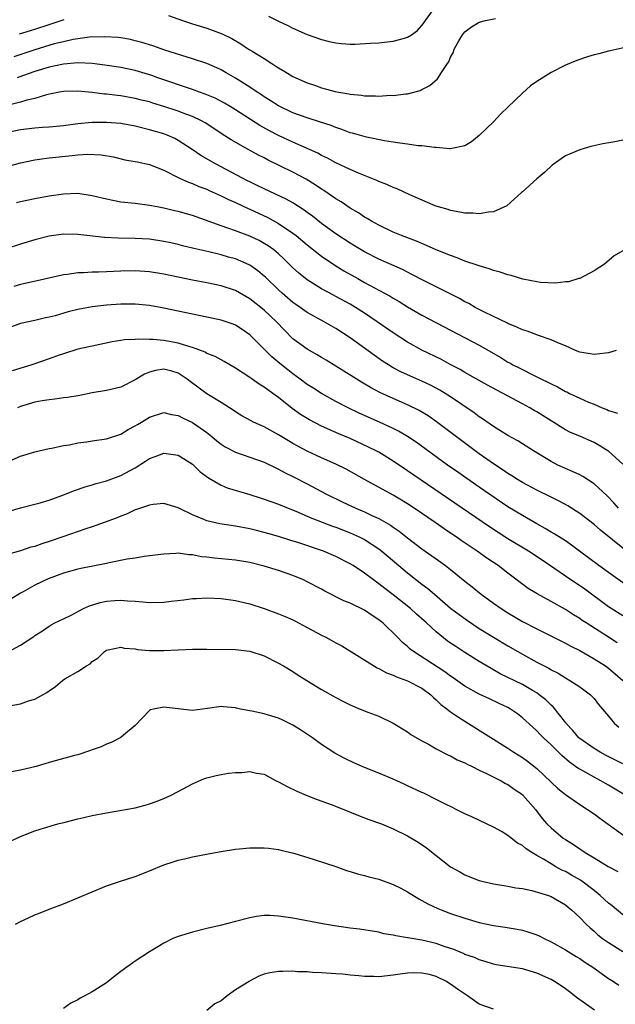
# Model space of a CAD drawing. Units: inches. Extents: x 2553000 to 2556000, y 1512000 to 1515000.
# Drawn here: x 2553929 to 2554012, y 1512262 to 1512399 of the extents above; entities that cross this region are included whole.
import ezdxf

# ---------------------------------------------------------------- set-up
doc = ezdxf.new("R2010")
doc.units = ezdxf.units.IN
doc.header["$MEASUREMENT"] = 0
doc.layers.add('LD25531512_2ft', color=133, linetype='Continuous')

msp = doc.modelspace()

# ---------------------------------------------------------------- linework, layer by layer
at = {"layer": 'LD25531512_2ft'}
for points, elevation in [([(2553963.61, 1512399.61), (2553965, 1512398.91), (2553966.3, 1512398.3), (2553967, 1512397.92), (2553969, 1512397.04), (2553971, 1512396.34), (2553972.06, 1512396.06), (2553973, 1512395.88), (2553973.78, 1512395.78), (2553975, 1512395.71), (2553975.7, 1512395.7), (2553977.81, 1512395.81), (2553979, 1512395.9), (2553981, 1512396.1), (2553982.55, 1512396.55), (2553983, 1512396.65), (2553983.52, 1512397), (2553984.38, 1512397.62), (2553985, 1512398.31), (2553985.3, 1512398.7), (2553985.49, 1512399), (2553986.98, 1512401.02)], 9036), ([(2553928.86, 1512397.14), (2553930.38, 1512397.62), (2553931, 1512397.8), (2553933, 1512398.43), (2553935.11, 1512399.11)], 9038), ([(2553949.67, 1512399.67), (2553951.61, 1512399), (2553953, 1512398.54), (2553955, 1512397.91), (2553957.13, 1512397.13), (2553958.47, 1512396.47), (2553959.74, 1512395.74), (2553960.82, 1512395), (2553961.3, 1512394.7), (2553963, 1512393.68), (2553964.05, 1512393), (2553964.64, 1512392.64), (2553965, 1512392.4), (2553965.89, 1512391.89), (2553967, 1512391.2), (2553967.41, 1512391), (2553969, 1512390.3), (2553969.99, 1512389.99), (2553971, 1512389.62), (2553972.91, 1512389.09), (2553973.39, 1512389), (2553974.78, 1512388.78), (2553975, 1512388.71), (2553976.59, 1512388.59), (2553977, 1512388.51), (2553978.51, 1512388.51), (2553979, 1512388.46), (2553980.56, 1512388.56), (2553981, 1512388.54), (2553982.77, 1512388.77), (2553983, 1512388.78), (2553983.87, 1512389), (2553984.75, 1512389.25), (2553985, 1512389.35), (2553986.09, 1512389.91), (2553987.16, 1512390.84), (2553987.28, 1512391), (2553987.61, 1512391.61), (2553988.56, 1512393), (2553988.75, 1512393.25), (2553989, 1512393.87), (2553989.41, 1512394.59), (2553989.51, 1512395), (2553990.14, 1512396.14), (2553990.65, 1512397), (2553991, 1512397.4), (2553991.91, 1512398.09), (2553993, 1512398.76), (2553993.86, 1512399), (2553995.28, 1512399.28)], 9038), ([(2554015, 1512395.61), (2554011.26, 1512394.74), (2554011, 1512394.7), (2554009.67, 1512394.33), (2554009, 1512394.19), (2554008.09, 1512393.91), (2554006.58, 1512393.42), (2554005, 1512392.78), (2554003, 1512391.76), (2554001, 1512390.5), (2554000.12, 1512389.88), (2553999, 1512388.88), (2553997, 1512386.91), (2553996.02, 1512385.98), (2553995, 1512384.88), (2553993, 1512382.97), (2553991.92, 1512382.08), (2553991, 1512381.52), (2553989.17, 1512381.17), (2553989, 1512381.11), (2553988.9, 1512381.1), (2553987, 1512381.27), (2553986.73, 1512381.27), (2553985, 1512381.51), (2553984.46, 1512381.54), (2553983, 1512381.73), (2553981.91, 1512381.91), (2553981, 1512382.01), (2553979.78, 1512382.22), (2553977.26, 1512382.75), (2553975.29, 1512383.29), (2553975, 1512383.35), (2553973.81, 1512383.81), (2553973, 1512384.06), (2553972.34, 1512384.34), (2553970.83, 1512384.83), (2553969, 1512385.41), (2553967, 1512386.13), (2553965, 1512387.08), (2553963.85, 1512387.85), (2553963, 1512388.36), (2553962.63, 1512388.63), (2553962.03, 1512389), (2553961, 1512389.69), (2553959, 1512390.94), (2553957.71, 1512391.71), (2553957, 1512392.1), (2553956.39, 1512392.39), (2553954.98, 1512392.98), (2553953, 1512393.65), (2553949.13, 1512394.87), (2553947.44, 1512395.44), (2553945.92, 1512395.92), (2553945, 1512396.17), (2553944.33, 1512396.33), (2553943, 1512396.57), (2553942.62, 1512396.62), (2553940.73, 1512396.73), (2553938.65, 1512396.65), (2553937, 1512396.44), (2553936.34, 1512396.34), (2553935, 1512396.04), (2553933.72, 1512395.72), (2553931, 1512394.9), (2553928.09, 1512393.91)], 9040), ([(2554013, 1512382.29), (2554011.92, 1512382.08), (2554010.22, 1512381.78), (2554008.56, 1512381.44), (2554007, 1512380.98), (2554005, 1512380.13), (2554003.18, 1512378.82), (2554002.13, 1512377.87), (2554001, 1512376.9), (2553999, 1512375.11), (2553998.9, 1512375), (2553996.84, 1512373.17), (2553995, 1512372.31), (2553994.27, 1512372.27), (2553993, 1512372.03), (2553992.11, 1512372.11), (2553991, 1512372.14), (2553990.29, 1512372.29), (2553989, 1512372.51), (2553988.64, 1512372.64), (2553987.32, 1512373), (2553986.83, 1512373.17), (2553983.32, 1512374.68), (2553981.53, 1512375.53), (2553981, 1512375.7), (2553980.12, 1512376.12), (2553979, 1512376.53), (2553978.69, 1512376.69), (2553976.4, 1512377.6), (2553975, 1512378.2), (2553973, 1512379.15), (2553971.81, 1512379.81), (2553971, 1512380.19), (2553970.48, 1512380.48), (2553967, 1512382.01), (2553965, 1512382.95), (2553963.66, 1512383.66), (2553962.37, 1512384.37), (2553959, 1512386.54), (2553958.25, 1512387), (2553957.47, 1512387.47), (2553956.15, 1512388.15), (2553954.74, 1512388.74), (2553953.98, 1512389), (2553953, 1512389.36), (2553948.17, 1512391), (2553947.31, 1512391.31), (2553945, 1512392), (2553943, 1512392.43), (2553940.78, 1512392.78), (2553938.99, 1512392.99), (2553937, 1512393.07), (2553935, 1512392.9), (2553933, 1512392.48), (2553931, 1512391.87), (2553929.27, 1512391.27), (2553928.54, 1512391)], 9042), ([(2554013, 1512366.86), (2554011.8, 1512366.2), (2554010.46, 1512365), (2554009, 1512364.07), (2554007, 1512363.04), (2554006.9, 1512363), (2554005.42, 1512362.58), (2554005, 1512362.55), (2554003.62, 1512362.38), (2554001.53, 1512362.47), (2554001, 1512362.54), (2553999.07, 1512362.93), (2553997.45, 1512363.45), (2553997, 1512363.52), (2553995.92, 1512363.92), (2553995, 1512364.14), (2553994.39, 1512364.39), (2553993, 1512364.78), (2553992.85, 1512364.85), (2553991, 1512365.46), (2553989.92, 1512365.92), (2553989, 1512366.21), (2553987, 1512367.02), (2553985.64, 1512367.64), (2553985, 1512367.88), (2553984.22, 1512368.22), (2553982.15, 1512369), (2553981, 1512369.48), (2553979, 1512370.44), (2553977.98, 1512371), (2553977.38, 1512371.38), (2553977, 1512371.58), (2553976.16, 1512372.16), (2553975, 1512372.82), (2553973.72, 1512373.72), (2553973, 1512374.15), (2553971.31, 1512375.31), (2553971, 1512375.49), (2553970.1, 1512376.1), (2553968.85, 1512376.85), (2553967, 1512377.84), (2553963.54, 1512379.54), (2553963, 1512379.83), (2553962.22, 1512380.22), (2553960.77, 1512381), (2553958.37, 1512382.37), (2553957.14, 1512383.14), (2553955.95, 1512383.95), (2553954.74, 1512384.74), (2553954.26, 1512385), (2553953, 1512385.6), (2553952.06, 1512385.94), (2553951, 1512386.35), (2553949, 1512387.01), (2553947.47, 1512387.47), (2553947, 1512387.63), (2553945.9, 1512387.9), (2553945, 1512388.14), (2553943, 1512388.47), (2553942.52, 1512388.52), (2553941, 1512388.7), (2553940.72, 1512388.72), (2553939, 1512388.95), (2553937, 1512389.15), (2553935, 1512389.1), (2553934.41, 1512389), (2553932.64, 1512388.64), (2553931, 1512388.13), (2553929.87, 1512387.87), (2553929, 1512387.59), (2553927.16, 1512387.16)], 9044), ([(2554012.11, 1512353), (2554011, 1512352.65), (2554010.62, 1512352.62), (2554009, 1512352.41), (2554007, 1512352.77), (2554006.42, 1512353), (2554005, 1512353.63), (2554003.96, 1512354.04), (2554003, 1512354.48), (2554001.12, 1512355.12), (2554001, 1512355.15), (2553999.67, 1512355.67), (2553999, 1512355.85), (2553998.23, 1512356.23), (2553997, 1512356.73), (2553996.83, 1512356.83), (2553995, 1512357.72), (2553993.61, 1512358.39), (2553992.43, 1512359), (2553991.52, 1512359.52), (2553991, 1512359.77), (2553990.23, 1512360.23), (2553985.3, 1512362.7), (2553983.6, 1512363.6), (2553983, 1512363.89), (2553982.27, 1512364.27), (2553979, 1512365.7), (2553977, 1512366.73), (2553975.6, 1512367.6), (2553975, 1512367.94), (2553973, 1512369.25), (2553971, 1512370.69), (2553969.71, 1512371.71), (2553969, 1512372.22), (2553968.56, 1512372.56), (2553967, 1512373.56), (2553966.08, 1512374.08), (2553963, 1512375.51), (2553962.01, 1512376.01), (2553961, 1512376.48), (2553960.66, 1512376.66), (2553959.96, 1512377), (2553956.2, 1512379), (2553954.17, 1512380.17), (2553952.96, 1512381), (2553951, 1512382.26), (2553950.52, 1512382.52), (2553949.47, 1512383), (2553949, 1512383.19), (2553947, 1512383.77), (2553945, 1512384.26), (2553943, 1512384.63), (2553941, 1512384.79), (2553939, 1512384.75), (2553937, 1512384.57), (2553935, 1512384.33), (2553933, 1512384.13), (2553932.08, 1512384.08), (2553931, 1512383.98), (2553929, 1512383.76), (2553927, 1512383.32)], 9046), ([(2553927.33, 1512378.67), (2553929, 1512379.15), (2553931, 1512379.58), (2553931.65, 1512379.65), (2553933, 1512379.84), (2553936.19, 1512380.19), (2553937, 1512380.25), (2553938.34, 1512380.34), (2553940.28, 1512380.28), (2553941.97, 1512379.97), (2553943.58, 1512379.58), (2553945, 1512379.35), (2553945.27, 1512379.27), (2553947, 1512378.91), (2553949, 1512378.11), (2553951.2, 1512377), (2553952.43, 1512376.43), (2553953, 1512376.25), (2553953.86, 1512375.86), (2553955, 1512375.46), (2553955.31, 1512375.31), (2553957, 1512374.56), (2553958.02, 1512374.02), (2553959, 1512373.62), (2553960.77, 1512372.77), (2553961, 1512372.69), (2553963.52, 1512371.52), (2553965, 1512370.7), (2553967, 1512369.35), (2553967.47, 1512369), (2553969, 1512367.72), (2553971, 1512366.15), (2553972.87, 1512364.87), (2553974.11, 1512364.11), (2553976.04, 1512363), (2553977, 1512362.46), (2553979.76, 1512361), (2553980.56, 1512360.56), (2553981, 1512360.28), (2553981.81, 1512359.81), (2553983, 1512359.06), (2553985, 1512357.92), (2553993, 1512353.72), (2553995.99, 1512351.99), (2553997, 1512351.37), (2553997.25, 1512351.25), (2553997.69, 1512351), (2553998.57, 1512350.57), (2553999, 1512350.33), (2554000.37, 1512349.63), (2554001, 1512349.33), (2554001.65, 1512349), (2554002.57, 1512348.57), (2554003, 1512348.32), (2554003.91, 1512347.91), (2554005, 1512347.27), (2554005.2, 1512347.2), (2554005.58, 1512347), (2554007, 1512346.32), (2554008.24, 1512345.76), (2554009, 1512345.48), (2554010.13, 1512345), (2554010.78, 1512344.78), (2554011, 1512344.64), (2554012.26, 1512344.26)], 9048), ([(2554013, 1512337.12), (2554011, 1512338.94), (2554010.92, 1512339), (2554009.73, 1512339.73), (2554009, 1512340.15), (2554007.1, 1512341), (2554005.62, 1512341.62), (2554005, 1512341.94), (2554003, 1512343.17), (2554001.89, 1512343.89), (2554001, 1512344.43), (2554000.64, 1512344.64), (2554000.04, 1512345), (2553999, 1512345.57), (2553995.45, 1512347.45), (2553994.15, 1512348.15), (2553991, 1512349.94), (2553990.33, 1512350.33), (2553989.05, 1512351), (2553987.72, 1512351.72), (2553985, 1512353.04), (2553983, 1512354.15), (2553981, 1512355.44), (2553978.77, 1512357), (2553977, 1512358.19), (2553975.74, 1512359), (2553975, 1512359.43), (2553973, 1512360.52), (2553972.68, 1512360.68), (2553971, 1512361.59), (2553969, 1512362.82), (2553967.8, 1512363.8), (2553967, 1512364.53), (2553965.75, 1512365.75), (2553965, 1512366.44), (2553964.33, 1512367), (2553963.56, 1512367.56), (2553963, 1512367.91), (2553962.3, 1512368.3), (2553961, 1512368.94), (2553959, 1512369.69), (2553957.94, 1512370.06), (2553957, 1512370.37), (2553953, 1512371.79), (2553951, 1512372.36), (2553950.47, 1512372.47), (2553949, 1512372.83), (2553948.06, 1512373), (2553947, 1512373.22), (2553945, 1512373.46), (2553943, 1512373.67), (2553941.88, 1512373.88), (2553941, 1512374.07), (2553939, 1512374.57), (2553937, 1512374.87), (2553935, 1512374.79), (2553933, 1512374.49), (2553931, 1512374.11), (2553929, 1512373.69), (2553928.44, 1512373.56)], 9050), ([(2554012.4, 1512331), (2554011.75, 1512331.75), (2554010.77, 1512332.77), (2554009, 1512334.4), (2554007.42, 1512335.42), (2554007, 1512335.63), (2554006.07, 1512336.07), (2554005, 1512336.52), (2554003.97, 1512337), (2554003, 1512337.5), (2554000.57, 1512339), (2553999, 1512339.99), (2553998.39, 1512340.39), (2553997, 1512341.15), (2553995, 1512342.41), (2553993.46, 1512343.46), (2553993, 1512343.75), (2553992.29, 1512344.29), (2553990.56, 1512345.44), (2553989, 1512346.51), (2553988.24, 1512347), (2553987.47, 1512347.47), (2553986.17, 1512348.17), (2553985, 1512348.71), (2553983, 1512349.58), (2553982.03, 1512350.03), (2553981, 1512350.59), (2553980.31, 1512351), (2553979.51, 1512351.51), (2553978.33, 1512352.33), (2553975, 1512354.74), (2553973, 1512356.06), (2553971.34, 1512357), (2553969, 1512358.27), (2553968, 1512359), (2553967.41, 1512359.41), (2553967, 1512359.7), (2553965.51, 1512361), (2553965, 1512361.46), (2553963.19, 1512363.19), (2553963, 1512363.36), (2553962.1, 1512364.1), (2553961, 1512364.86), (2553960.91, 1512364.91), (2553959, 1512365.75), (2553958.02, 1512366.02), (2553957, 1512366.31), (2553955.26, 1512366.74), (2553953.2, 1512367.2), (2553953, 1512367.27), (2553951.59, 1512367.59), (2553951, 1512367.75), (2553949.98, 1512367.98), (2553949, 1512368.19), (2553947, 1512368.49), (2553945, 1512368.6), (2553942.63, 1512368.63), (2553940.73, 1512368.73), (2553937, 1512369.18), (2553935, 1512369.21), (2553933, 1512368.91), (2553931, 1512368.4), (2553929, 1512367.82), (2553927, 1512367.18)], 9052), ([(2554013.23, 1512325.23), (2554009.92, 1512327.92), (2554009, 1512328.72), (2554007, 1512330.28), (2554005.34, 1512331.34), (2554005, 1512331.51), (2554004.04, 1512332.04), (2554003, 1512332.54), (2554001, 1512333.53), (2553999, 1512334.59), (2553998.33, 1512335), (2553997.53, 1512335.53), (2553997, 1512335.84), (2553996.31, 1512336.31), (2553995, 1512337.18), (2553993, 1512338.6), (2553987.04, 1512343.04), (2553985.86, 1512343.86), (2553984.62, 1512344.62), (2553983, 1512345.43), (2553981, 1512346.28), (2553979.12, 1512347.12), (2553977.81, 1512347.81), (2553976.55, 1512348.55), (2553973, 1512350.81), (2553971.64, 1512351.64), (2553971, 1512352.02), (2553970.39, 1512352.39), (2553969, 1512353.16), (2553967, 1512354.63), (2553965.81, 1512355.81), (2553964.69, 1512357), (2553963, 1512358.6), (2553961, 1512360.2), (2553959, 1512361.34), (2553957, 1512362.01), (2553955, 1512362.42), (2553953, 1512362.78), (2553951, 1512363.19), (2553949, 1512363.63), (2553947, 1512363.96), (2553945, 1512364.09), (2553943, 1512364.06), (2553942, 1512364), (2553941, 1512363.97), (2553939.9, 1512363.9), (2553939, 1512363.89), (2553937.79, 1512363.79), (2553937, 1512363.79), (2553935.58, 1512363.58), (2553935, 1512363.53), (2553931.32, 1512362.68), (2553929, 1512362.17), (2553928.08, 1512361.92)], 9054), ([(2554013.95, 1512319.95), (2554011, 1512322.05), (2554009.65, 1512323), (2554006.96, 1512325), (2554005.85, 1512325.85), (2554005, 1512326.43), (2554003.43, 1512327.43), (2554003, 1512327.68), (2554002.19, 1512328.19), (2554001, 1512328.82), (2553999, 1512329.97), (2553997, 1512331.21), (2553993, 1512333.93), (2553990, 1512336), (2553988.58, 1512337), (2553984.19, 1512340.19), (2553983, 1512341), (2553981.74, 1512341.74), (2553981, 1512342.11), (2553979.08, 1512343), (2553976.26, 1512344.26), (2553974.71, 1512345), (2553973, 1512345.89), (2553971, 1512346.97), (2553969.77, 1512347.77), (2553969, 1512348.26), (2553968.01, 1512349), (2553967, 1512349.72), (2553966.28, 1512350.28), (2553965.17, 1512351.17), (2553964.08, 1512352.08), (2553963, 1512353.17), (2553961, 1512355.15), (2553959.9, 1512355.9), (2553959, 1512356.5), (2553958.65, 1512356.65), (2553957.69, 1512357), (2553957, 1512357.23), (2553953, 1512358.04), (2553949, 1512358.91), (2553947, 1512359.26), (2553945, 1512359.44), (2553943, 1512359.44), (2553941, 1512359.32), (2553939, 1512359.08), (2553937, 1512358.7), (2553935.64, 1512358.36), (2553933.83, 1512357.83), (2553933, 1512357.62), (2553932.48, 1512357.52), (2553931, 1512357.18), (2553929, 1512356.76), (2553927, 1512356)], 9056), ([(2554013, 1512315.99), (2554011.39, 1512317), (2554011, 1512317.26), (2554007.7, 1512319.7), (2554005, 1512321.51), (2554001.75, 1512323.75), (2553999.88, 1512325), (2553997, 1512326.75), (2553995.62, 1512327.62), (2553994.41, 1512328.41), (2553987.68, 1512333), (2553983, 1512336.23), (2553981, 1512337.57), (2553979, 1512338.79), (2553978.6, 1512339), (2553977.53, 1512339.53), (2553975, 1512340.7), (2553973.39, 1512341.39), (2553971, 1512342.45), (2553969.31, 1512343.31), (2553968.06, 1512344.06), (2553966.9, 1512344.9), (2553965, 1512346.41), (2553964.19, 1512347), (2553963.48, 1512347.48), (2553963, 1512347.87), (2553962.29, 1512348.29), (2553961, 1512349.22), (2553959, 1512350.53), (2553957.43, 1512351.43), (2553956.14, 1512352.14), (2553955, 1512352.58), (2553954.74, 1512352.74), (2553953, 1512353.38), (2553952.48, 1512353.52), (2553951, 1512354.01), (2553949, 1512354.37), (2553947.49, 1512354.51), (2553947, 1512354.5), (2553945.42, 1512354.58), (2553945, 1512354.51), (2553943.52, 1512354.48), (2553943, 1512354.38), (2553941.8, 1512354.2), (2553939, 1512353.61), (2553938.52, 1512353.48), (2553937, 1512353.15), (2553935, 1512352.51), (2553934.27, 1512352.27), (2553933, 1512351.8), (2553930.6, 1512351), (2553927.84, 1512350.16)], 9058), ([(2554012.24, 1512312.24), (2554011, 1512313.02), (2554007.91, 1512315), (2554007.36, 1512315.36), (2554007, 1512315.62), (2554006.14, 1512316.14), (2554005, 1512316.89), (2554003, 1512318.01), (2554001.05, 1512319.05), (2553999.82, 1512319.82), (2553997, 1512321.93), (2553995.62, 1512323), (2553994.05, 1512324.05), (2553992.71, 1512325), (2553990.49, 1512326.49), (2553989.77, 1512327), (2553989, 1512327.52), (2553988.1, 1512328.1), (2553986.82, 1512329), (2553983.89, 1512331), (2553983, 1512331.6), (2553982.14, 1512332.14), (2553981, 1512332.82), (2553976.98, 1512335), (2553974.42, 1512336.42), (2553973, 1512337.13), (2553971, 1512338.04), (2553969, 1512338.97), (2553967.67, 1512339.67), (2553967, 1512340.04), (2553966.39, 1512340.39), (2553965, 1512341.23), (2553963, 1512342.32), (2553961.5, 1512343), (2553961.17, 1512343.17), (2553959.88, 1512343.88), (2553959, 1512344.42), (2553958.66, 1512344.66), (2553957, 1512345.72), (2553955, 1512346.93), (2553952.66, 1512348.66), (2553952.24, 1512349), (2553951, 1512349.83), (2553950.09, 1512350.09), (2553949, 1512350.39), (2553947.82, 1512350.18), (2553947, 1512349.97), (2553946.31, 1512349.69), (2553945, 1512348.89), (2553943, 1512347.89), (2553941, 1512347.42), (2553939, 1512347.08), (2553937.27, 1512346.73), (2553935.57, 1512346.43), (2553935, 1512346.37), (2553933.8, 1512346.2), (2553933, 1512346.13), (2553932.05, 1512345.95), (2553931, 1512345.79), (2553929, 1512345.18), (2553928.6, 1512345)], 9060), ([(2553927, 1512337.39), (2553929, 1512338.26), (2553931, 1512338.84), (2553933, 1512339.3), (2553933.37, 1512339.37), (2553935, 1512339.73), (2553935.85, 1512339.85), (2553937, 1512340.1), (2553938.26, 1512340.26), (2553939, 1512340.39), (2553941, 1512340.68), (2553943, 1512341.34), (2553944.01, 1512341.99), (2553945, 1512342.48), (2553945.32, 1512342.68), (2553945.89, 1512343), (2553947, 1512343.67), (2553949, 1512344.32), (2553950.08, 1512344.08), (2553951, 1512343.93), (2553951.58, 1512343.58), (2553953, 1512342.93), (2553955, 1512341.55), (2553955.68, 1512341), (2553956.4, 1512340.4), (2553957, 1512339.92), (2553957.56, 1512339.56), (2553959, 1512338.8), (2553963, 1512337.41), (2553964.62, 1512336.62), (2553965, 1512336.45), (2553965.92, 1512335.92), (2553967, 1512335.4), (2553969, 1512334.38), (2553971.6, 1512333), (2553973.88, 1512331.88), (2553975.76, 1512331), (2553977, 1512330.48), (2553978, 1512330), (2553979, 1512329.55), (2553980.63, 1512328.63), (2553981, 1512328.36), (2553981.81, 1512327.81), (2553983, 1512326.88), (2553985, 1512325.35), (2553986.38, 1512324.38), (2553987, 1512323.92), (2553988.28, 1512323), (2553989, 1512322.45), (2553991, 1512320.83), (2553992.02, 1512320.02), (2553993.26, 1512319), (2553995, 1512317.74), (2553996.05, 1512317), (2553997, 1512316.4), (2553999, 1512315.22), (2554001, 1512314.16), (2554005, 1512312.19), (2554005.77, 1512311.77), (2554007, 1512311.16), (2554009, 1512310.02), (2554010.58, 1512309), (2554011, 1512308.7), (2554011.93, 1512307.93), (2554013, 1512307)], 9062), ([(2553927.43, 1512330.57), (2553929, 1512331.06), (2553931, 1512331.54), (2553931.75, 1512331.75), (2553933, 1512332.13), (2553934.75, 1512332.75), (2553936.55, 1512333.45), (2553938.03, 1512333.97), (2553939, 1512334.24), (2553939.57, 1512334.43), (2553941, 1512334.8), (2553943, 1512335.54), (2553945, 1512336.63), (2553946.46, 1512337.54), (2553947, 1512337.93), (2553947.79, 1512338.21), (2553949, 1512338.69), (2553951, 1512338.4), (2553953, 1512337.12), (2553953.14, 1512337), (2553954.08, 1512336.08), (2553955.22, 1512335.22), (2553957, 1512334.21), (2553957.85, 1512333.85), (2553961, 1512332.93), (2553962.45, 1512332.45), (2553963, 1512332.28), (2553963.92, 1512331.92), (2553965, 1512331.54), (2553966.32, 1512331), (2553967.43, 1512330.57), (2553969, 1512329.9), (2553969.62, 1512329.62), (2553972.51, 1512328.51), (2553973, 1512328.35), (2553975, 1512327.57), (2553975.4, 1512327.4), (2553976.26, 1512327), (2553977, 1512326.62), (2553979, 1512325.32), (2553979.42, 1512325), (2553981.78, 1512323), (2553983, 1512321.99), (2553985, 1512320.42), (2553985.81, 1512319.81), (2553986.73, 1512319), (2553989, 1512317.07), (2553990.18, 1512316.18), (2553991.34, 1512315.34), (2553993, 1512314.25), (2553995, 1512313.01), (2553997, 1512311.8), (2553998.37, 1512311), (2553999, 1512310.64), (2554001, 1512309.55), (2554002.05, 1512309), (2554002.69, 1512308.69), (2554003, 1512308.48), (2554003.98, 1512307.98), (2554005, 1512307.35), (2554005.63, 1512307), (2554007, 1512306.08), (2554008.5, 1512305), (2554008.75, 1512304.75), (2554009, 1512304.46), (2554009.62, 1512303.62), (2554010.19, 1512303), (2554011, 1512302.01), (2554011.85, 1512301), (2554012.47, 1512300.47)], 9064), ([(2554013, 1512295.34), (2554011.92, 1512295.92), (2554010.59, 1512296.59), (2554009.84, 1512297), (2554009, 1512297.51), (2554007, 1512298.91), (2554006.9, 1512299), (2554006.03, 1512300.03), (2554005.1, 1512301), (2554005.06, 1512301.06), (2554003.29, 1512303.29), (2554003, 1512303.52), (2554002.26, 1512304.26), (2554001.36, 1512305), (2554001, 1512305.26), (2554000.4, 1512305.6), (2553999, 1512306.44), (2553995.93, 1512307.93), (2553994.63, 1512308.63), (2553993, 1512309.61), (2553991, 1512310.86), (2553989.71, 1512311.71), (2553989, 1512312.19), (2553988.53, 1512312.53), (2553987, 1512313.75), (2553985.63, 1512315), (2553984.23, 1512316.23), (2553983.38, 1512317), (2553981, 1512318.92), (2553979.81, 1512319.81), (2553979, 1512320.46), (2553978.67, 1512320.67), (2553978.23, 1512321), (2553977, 1512321.93), (2553975.39, 1512323), (2553975, 1512323.24), (2553973, 1512324.25), (2553971.25, 1512325), (2553967.84, 1512326.16), (2553966.55, 1512326.55), (2553965, 1512327.06), (2553963.48, 1512327.48), (2553963, 1512327.63), (2553961.9, 1512327.9), (2553961, 1512328.14), (2553959, 1512328.51), (2553956.81, 1512328.81), (2553955, 1512329.22), (2553954.59, 1512329.41), (2553953, 1512330.08), (2553951, 1512331.07), (2553949, 1512331.64), (2553947.5, 1512331.5), (2553947, 1512331.44), (2553945.2, 1512330.8), (2553945, 1512330.75), (2553943.81, 1512330.19), (2553943, 1512329.91), (2553942.37, 1512329.63), (2553939, 1512328.41), (2553938.14, 1512328.14), (2553934.92, 1512327), (2553933, 1512326.35), (2553931.97, 1512326.03), (2553931, 1512325.68), (2553930.45, 1512325.55), (2553929, 1512325.06), (2553927, 1512324.49)], 9066), ([(2554013.12, 1512291.12), (2554011, 1512292.4), (2554010.61, 1512292.61), (2554009.95, 1512293), (2554009, 1512293.49), (2554007.86, 1512294.14), (2554007, 1512294.6), (2554006.75, 1512294.75), (2554006.43, 1512295), (2554005.57, 1512295.57), (2554004.51, 1512296.51), (2554003, 1512298.02), (2554001.94, 1512299), (2554001.47, 1512299.47), (2554001, 1512299.97), (2554000.45, 1512300.45), (2553999, 1512301.78), (2553998.31, 1512302.31), (2553997.36, 1512303), (2553997, 1512303.21), (2553995.78, 1512303.78), (2553994.41, 1512304.41), (2553993, 1512305.09), (2553991, 1512306.21), (2553989.35, 1512307.35), (2553989, 1512307.58), (2553988.19, 1512308.19), (2553983.83, 1512311), (2553983.36, 1512311.36), (2553983, 1512311.71), (2553982.28, 1512312.28), (2553981.58, 1512313), (2553979.52, 1512315), (2553979, 1512315.43), (2553978.05, 1512316.05), (2553977, 1512316.8), (2553975, 1512317.74), (2553974.08, 1512318.08), (2553971.44, 1512319.44), (2553971, 1512319.69), (2553969, 1512320.75), (2553968.48, 1512321), (2553967, 1512321.62), (2553965, 1512322.32), (2553963, 1512322.94), (2553961, 1512323.43), (2553959, 1512323.77), (2553956.05, 1512324.05), (2553955, 1512324.19), (2553954.24, 1512324.24), (2553953, 1512324.5), (2553952.49, 1512324.49), (2553951, 1512324.72), (2553950.68, 1512324.68), (2553949, 1512324.61), (2553947, 1512324.34), (2553946.27, 1512324.27), (2553945, 1512324.05), (2553943.9, 1512323.9), (2553941.39, 1512323.39), (2553941, 1512323.3), (2553937.41, 1512322.59), (2553937, 1512322.5), (2553935, 1512321.94), (2553932.86, 1512321.14), (2553931, 1512320.29), (2553929.36, 1512319.36), (2553929, 1512319.17), (2553927.68, 1512318.32)], 9068), ([(2553927.11, 1512310.89), (2553929, 1512311.89), (2553930.87, 1512313.13), (2553931, 1512313.24), (2553932.09, 1512313.91), (2553933, 1512314.57), (2553933.27, 1512314.73), (2553933.78, 1512315), (2553935, 1512315.56), (2553936.08, 1512316.08), (2553937.81, 1512317), (2553938.62, 1512317.38), (2553940.14, 1512317.86), (2553941, 1512318.05), (2553942.15, 1512318.15), (2553943, 1512318.19), (2553943.91, 1512318.09), (2553945, 1512318.05), (2553946.06, 1512317.94), (2553947, 1512317.87), (2553949, 1512317.88), (2553950.02, 1512318.02), (2553951.79, 1512318.21), (2553953, 1512318.42), (2553953.57, 1512318.43), (2553955, 1512318.52), (2553957, 1512318.41), (2553959, 1512318.14), (2553961, 1512317.68), (2553963, 1512317.02), (2553965, 1512316.27), (2553965.9, 1512315.9), (2553967, 1512315.42), (2553967.29, 1512315.29), (2553969, 1512314.39), (2553971, 1512313.31), (2553971.61, 1512313), (2553973, 1512312.23), (2553973.81, 1512311.81), (2553978.74, 1512308.74), (2553979, 1512308.64), (2553980.06, 1512308.06), (2553981, 1512307.71), (2553981.47, 1512307.47), (2553983, 1512306.94), (2553985, 1512305.9), (2553986.23, 1512305), (2553986.6, 1512304.6), (2553987, 1512304.3), (2553987.65, 1512303.65), (2553988.53, 1512303), (2553989, 1512302.62), (2553989.94, 1512301.94), (2553991, 1512301.29), (2553991.51, 1512301), (2553997, 1512297.55), (2553997.8, 1512297), (2553999, 1512296.26), (2553999.73, 1512295.73), (2554001, 1512294.73), (2554003, 1512292.82), (2554003.94, 1512291.94), (2554005, 1512291.07), (2554007, 1512289.68), (2554008.11, 1512289), (2554009, 1512288.38), (2554009.79, 1512287.79), (2554013.29, 1512285.29)], 9070), ([(2553927.44, 1512303.44), (2553929, 1512303.71), (2553930.13, 1512304.13), (2553931, 1512304.39), (2553932.68, 1512305.32), (2553933, 1512305.56), (2553933.87, 1512306.13), (2553934.88, 1512307), (2553935.2, 1512307.2), (2553937, 1512308.22), (2553938.2, 1512309), (2553938.71, 1512309.29), (2553939, 1512309.63), (2553939.84, 1512310.16), (2553940.7, 1512311), (2553941, 1512311.22), (2553941.25, 1512311.25), (2553943, 1512311.61), (2553943.47, 1512311.47), (2553945, 1512311.39), (2553945.32, 1512311.32), (2553947, 1512311.18), (2553949, 1512311.15), (2553953, 1512311.35), (2553955, 1512311.35), (2553959, 1512311.31), (2553961, 1512311.06), (2553963, 1512310.4), (2553965, 1512309.41), (2553965.71, 1512309), (2553967, 1512308.23), (2553967.74, 1512307.74), (2553971, 1512305.74), (2553973, 1512304.61), (2553974.07, 1512304.07), (2553975, 1512303.57), (2553976.39, 1512303), (2553977.45, 1512302.55), (2553979, 1512302), (2553981, 1512301.02), (2553983, 1512299.81), (2553983.46, 1512299.46), (2553985, 1512298.58), (2553985.9, 1512298.1), (2553987, 1512297.46), (2553988.62, 1512296.62), (2553989, 1512296.48), (2553989.93, 1512295.93), (2553991, 1512295.51), (2553991.32, 1512295.32), (2553991.98, 1512295), (2553993, 1512294.48), (2553993.98, 1512294.02), (2553996.03, 1512293), (2553996.64, 1512292.64), (2553997, 1512292.47), (2553997.84, 1512291.84), (2553999, 1512291.08), (2553999.09, 1512291), (2554000.83, 1512289), (2554001.76, 1512287.76), (2554002.43, 1512287), (2554003, 1512286.43), (2554004.69, 1512285), (2554005, 1512284.79), (2554006.13, 1512284.13), (2554007, 1512283.49), (2554007.31, 1512283.31), (2554007.76, 1512283), (2554009, 1512282.27), (2554010.97, 1512281.03), (2554012.33, 1512280.33)], 9072), ([(2554013, 1512274.31), (2554011.54, 1512275.54), (2554011, 1512275.93), (2554009.85, 1512277), (2554009, 1512277.68), (2554007.13, 1512279.13), (2554005.86, 1512279.86), (2554005, 1512280.34), (2554004.53, 1512280.53), (2554003.69, 1512281), (2554003, 1512281.4), (2554001.94, 1512282.06), (2554001, 1512282.6), (2554000.34, 1512283), (2553999.52, 1512283.52), (2553999, 1512283.98), (2553998.32, 1512284.32), (2553997.2, 1512285.2), (2553997, 1512285.37), (2553996.09, 1512285.91), (2553995, 1512286.53), (2553991.95, 1512287.95), (2553991, 1512288.37), (2553990.59, 1512288.59), (2553989.76, 1512289), (2553989.26, 1512289.26), (2553988.26, 1512289.74), (2553987, 1512290.41), (2553985.27, 1512291.27), (2553985, 1512291.38), (2553983, 1512292.31), (2553982.51, 1512292.51), (2553981, 1512293.21), (2553979, 1512294.05), (2553977, 1512294.83), (2553975.48, 1512295.48), (2553974.14, 1512296.14), (2553972.87, 1512296.87), (2553971, 1512298.07), (2553969.71, 1512299), (2553968.08, 1512300.08), (2553967, 1512300.76), (2553966.54, 1512301), (2553965.51, 1512301.51), (2553965, 1512301.73), (2553963, 1512302.32), (2553961.29, 1512302.71), (2553961, 1512302.74), (2553959.68, 1512303), (2553959.13, 1512303.13), (2553959, 1512303.17), (2553957.29, 1512303.29), (2553957, 1512303.33), (2553955.07, 1512303.07), (2553953, 1512302.81), (2553949, 1512303.28), (2553947.55, 1512303), (2553947.13, 1512302.87), (2553947, 1512302.8), (2553945, 1512300.7), (2553943.37, 1512299.37), (2553943, 1512299.05), (2553941.67, 1512298.33), (2553941, 1512298.09), (2553940.26, 1512297.74), (2553939, 1512297.29), (2553938.79, 1512297.21), (2553937, 1512296.63), (2553936.52, 1512296.52), (2553933, 1512295.56), (2553931.18, 1512295), (2553929, 1512294.47), (2553927.74, 1512294.26)], 9074), ([(2553927, 1512284.3), (2553929, 1512285.21), (2553931, 1512286.02), (2553931.73, 1512286.27), (2553934.23, 1512287), (2553935.23, 1512287.23), (2553937, 1512287.68), (2553937.86, 1512287.86), (2553939, 1512288.15), (2553941, 1512288.55), (2553942.85, 1512288.85), (2553945, 1512289.23), (2553946.39, 1512289.61), (2553947, 1512289.79), (2553947.91, 1512290.09), (2553949, 1512290.53), (2553950, 1512291), (2553951, 1512291.5), (2553953, 1512292.59), (2553954.67, 1512293.33), (2553955, 1512293.42), (2553956.28, 1512293.72), (2553957, 1512293.86), (2553958.04, 1512294.04), (2553959, 1512294.14), (2553959.87, 1512294.13), (2553961, 1512294.29), (2553961.94, 1512294.06), (2553963, 1512293.93), (2553964.67, 1512293), (2553965, 1512292.85), (2553966.21, 1512292.21), (2553967.56, 1512291.56), (2553968.84, 1512291), (2553970.38, 1512290.38), (2553972.32, 1512289.68), (2553974.11, 1512289), (2553976.16, 1512288.16), (2553977.61, 1512287.61), (2553979.34, 1512287), (2553981, 1512286.3), (2553983, 1512285.32), (2553984.46, 1512284.46), (2553985.64, 1512283.64), (2553987, 1512282.59), (2553989, 1512280.98), (2553990.29, 1512280.29), (2553991, 1512279.9), (2553993, 1512279.09), (2553993.35, 1512279), (2553995, 1512278.63), (2553997, 1512278.31), (2553998.07, 1512278.07), (2553999, 1512277.96), (2554000.32, 1512277.68), (2554002.64, 1512277), (2554003, 1512276.87), (2554005, 1512275.72), (2554005.38, 1512275.38), (2554005.87, 1512275), (2554007, 1512273.95), (2554007.91, 1512273), (2554008.48, 1512272.48), (2554009, 1512272.05), (2554009.54, 1512271.54), (2554010.2, 1512271), (2554011, 1512270.43), (2554013, 1512269.19)], 9076), ([(2553928.31, 1512273), (2553929, 1512273.4), (2553930.12, 1512273.88), (2553931, 1512274.29), (2553931.52, 1512274.48), (2553933, 1512275.09), (2553935, 1512275.86), (2553937, 1512276.66), (2553939, 1512277.53), (2553941, 1512278.35), (2553942.95, 1512279), (2553945, 1512279.64), (2553947, 1512280.43), (2553949, 1512281.26), (2553950.32, 1512281.68), (2553951, 1512281.94), (2553951.87, 1512282.13), (2553953, 1512282.4), (2553955.17, 1512282.83), (2553957, 1512283.16), (2553959, 1512283.46), (2553959.52, 1512283.52), (2553961, 1512283.64), (2553963, 1512283.67), (2553963.58, 1512283.58), (2553965, 1512283.42), (2553965.31, 1512283.31), (2553967.11, 1512282.89), (2553969.98, 1512282.02), (2553972.97, 1512281.03), (2553974.49, 1512280.49), (2553975, 1512280.36), (2553976.02, 1512280.02), (2553977, 1512279.8), (2553977.61, 1512279.61), (2553979, 1512279.27), (2553981, 1512278.54), (2553982.04, 1512278.04), (2553983, 1512277.51), (2553984.55, 1512276.55), (2553985, 1512276.32), (2553985.83, 1512275.83), (2553987.2, 1512275.2), (2553987.7, 1512275), (2553989, 1512274.51), (2553991, 1512273.84), (2553993, 1512273.25), (2553995, 1512272.82), (2553996.59, 1512272.59), (2553998.3, 1512272.3), (2553999, 1512272.15), (2553999.9, 1512271.9), (2554001, 1512271.52), (2554001.36, 1512271.36), (2554002.04, 1512271), (2554003, 1512270.56), (2554005, 1512269.42), (2554006.49, 1512268.49), (2554007, 1512268.2), (2554007.72, 1512267.72), (2554008.85, 1512267), (2554011, 1512265.45), (2554011.73, 1512265), (2554012.48, 1512264.48)], 9078), ([(2554009.08, 1512261), (2554006.69, 1512262.69), (2554005.57, 1512263.57), (2554005, 1512263.98), (2554004.4, 1512264.4), (2554003.47, 1512265), (2554003, 1512265.27), (2554001, 1512266.19), (2553999, 1512266.77), (2553995.36, 1512267.36), (2553995, 1512267.45), (2553993.81, 1512267.81), (2553993, 1512268.03), (2553992.35, 1512268.35), (2553991, 1512268.79), (2553990.87, 1512268.87), (2553989.46, 1512269.46), (2553988.1, 1512269.9), (2553987, 1512270.31), (2553985, 1512270.78), (2553983.57, 1512271), (2553983.08, 1512271.08), (2553983, 1512271.11), (2553981.36, 1512271.36), (2553981, 1512271.49), (2553979.68, 1512271.68), (2553979, 1512271.9), (2553976.31, 1512272.31), (2553975, 1512272.44), (2553972.78, 1512272.78), (2553971.42, 1512273), (2553967, 1512273.84), (2553966, 1512274), (2553965, 1512274.13), (2553963.8, 1512274.2), (2553963, 1512274.21), (2553961.93, 1512274.07), (2553961, 1512273.91), (2553959, 1512273.38), (2553956.84, 1512272.84), (2553955, 1512272.41), (2553953, 1512271.91), (2553951, 1512271.29), (2553950.25, 1512271), (2553949, 1512270.35), (2553948.14, 1512269.86), (2553947, 1512269.17), (2553945, 1512267.85), (2553943.84, 1512267), (2553943, 1512266.42), (2553942.19, 1512265.81), (2553941.23, 1512265), (2553941, 1512264.83), (2553939, 1512263.56), (2553937.97, 1512263), (2553937.33, 1512262.67), (2553937, 1512262.47), (2553936.02, 1512261.98), (2553935, 1512261.26)], 9080), ([(2553995, 1512261.15), (2553993, 1512261.86), (2553991.35, 1512263), (2553989.94, 1512263.94), (2553989, 1512264.66), (2553988.77, 1512264.77), (2553988.44, 1512265), (2553987, 1512265.7), (2553986.03, 1512265.97), (2553985, 1512266.19), (2553983.78, 1512266.22), (2553983, 1512266.18), (2553981.96, 1512266.04), (2553981, 1512265.89), (2553979, 1512265.68), (2553978.29, 1512265.71), (2553977, 1512265.71), (2553976.18, 1512265.82), (2553975, 1512265.91), (2553973.97, 1512266.03), (2553973, 1512266.1), (2553971, 1512266.23), (2553969.73, 1512266.27), (2553969, 1512266.35), (2553967.62, 1512266.38), (2553967, 1512266.46), (2553965.61, 1512266.39), (2553965, 1512266.41), (2553963.8, 1512266.2), (2553963, 1512266.02), (2553962.23, 1512265.77), (2553960.95, 1512265.05), (2553960.89, 1512265), (2553959, 1512263.83), (2553957.85, 1512263), (2553957, 1512262.32), (2553956.12, 1512261.88), (2553955, 1512260.98)], 9082)]:
    msp.add_lwpolyline(points, dxfattribs=dict(at, elevation=elevation))

doc.saveas('drawing.dxf')
